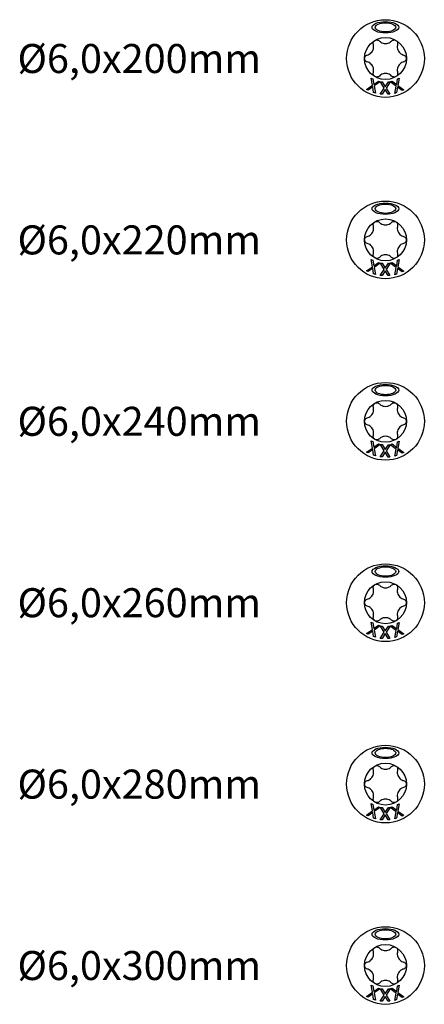
# Model space of a CAD drawing. Units: millimetres. Extents: x 180 to 552, y 1487 to 2658.
# Drawn here: x 181 to 237, y 1487 to 1623 of the extents above; entities that cross this region are included whole.
import ezdxf

# ---------------------------------------------------------------- set-up
doc = ezdxf.new("R2010")
doc.units = ezdxf.units.MM
doc.layers.add('SuP-Sichtbare-Kanten', color=7, linetype='Continuous', lineweight=25)
doc.styles.get("Standard").update_dxf_attribs({"font": 'isocpeur.ttf'})

msp = doc.modelspace()

# ---------------------------------------------------------------- linework, layer by layer
at = {"layer": 'SuP-Sichtbare-Kanten'}
for p, q in [((228.6, 1613.06), (229.41, 1613.63)), ((229.46, 1613.42), (228.82, 1612.97)), ((229.41, 1613.63), (229.26, 1614.63)), ((229.26, 1614.63), (229.49, 1614.53)), ((229.58, 1612.65), (229.46, 1613.42)), ((229.49, 1614.53), (229.61, 1613.75)), ((229.61, 1613.75), (230.27, 1614.21)), ((230.49, 1614.12), (229.66, 1613.54)), ((229.66, 1613.54), (229.82, 1612.55)), ((230.27, 1614.21), (230.49, 1614.12)), ((231.04, 1613.24), (230.51, 1614.11)), ((230.51, 1614.11), (230.77, 1614.11)), ((230.77, 1614.11), (231.18, 1613.43)), ((231.18, 1613.43), (231.61, 1614.1)), ((231.85, 1614.1), (231.3, 1613.25)), ((231.61, 1614.1), (231.85, 1614.1)), ((231.87, 1614.1), (232.11, 1614.2)), ((232.68, 1613.5), (231.87, 1614.1)), ((232.11, 1614.2), (232.75, 1613.73)), ((232.5, 1612.52), (232.68, 1613.5)), ((232.75, 1613.73), (232.88, 1614.51)), ((232.88, 1614.51), (233.11, 1614.6)), ((233.11, 1614.6), (232.93, 1613.61)), ((232.93, 1613.61), (233.73, 1613.02)), ((228.82, 1612.97), (228.6, 1613.06)), ((229.82, 1612.55), (229.58, 1612.65)), ((230.5, 1612.41), (231.04, 1613.24)), ((230.74, 1612.41), (230.5, 1612.41)), ((231.16, 1613.07), (230.74, 1612.41)), ((231.56, 1612.4), (231.16, 1613.07)), ((231.3, 1613.25), (231.82, 1612.4)), ((231.82, 1612.4), (231.56, 1612.4)), ((232.73, 1612.62), (232.5, 1612.52)), ((232.86, 1613.39), (232.73, 1612.62)), ((233.49, 1612.92), (232.86, 1613.39)), ((233.73, 1613.02), (233.49, 1612.92)), ((229.41, 1588.63), (229.26, 1589.63)), ((229.26, 1589.63), (229.49, 1589.53)), ((229.49, 1589.53), (229.61, 1588.75)), ((229.61, 1588.75), (230.27, 1589.21)), ((230.49, 1589.12), (229.66, 1588.54)), ((230.27, 1589.21), (230.49, 1589.12)), ((231.04, 1588.24), (230.51, 1589.11)), ((230.51, 1589.11), (230.77, 1589.11)), ((230.77, 1589.11), (231.18, 1588.43)), ((231.18, 1588.43), (231.61, 1589.1)), ((231.85, 1589.1), (231.3, 1588.25)), ((231.61, 1589.1), (231.85, 1589.1)), ((231.87, 1589.1), (232.11, 1589.2)), ((232.68, 1588.5), (231.87, 1589.1)), ((232.11, 1589.2), (232.75, 1588.73)), ((232.75, 1588.73), (232.88, 1589.51)), ((232.88, 1589.51), (233.11, 1589.6)), ((233.11, 1589.6), (232.93, 1588.61)), ((228.6, 1588.06), (229.41, 1588.63)), ((228.82, 1587.97), (228.6, 1588.06)), ((229.46, 1588.42), (228.82, 1587.97)), ((229.58, 1587.65), (229.46, 1588.42)), ((229.82, 1587.55), (229.58, 1587.65)), ((229.66, 1588.54), (229.82, 1587.55)), ((230.5, 1587.41), (231.04, 1588.24)), ((231.16, 1588.07), (230.74, 1587.41)), ((231.56, 1587.4), (231.16, 1588.07)), ((231.3, 1588.25), (231.82, 1587.4)), ((232.5, 1587.52), (232.68, 1588.5)), ((232.86, 1588.39), (232.73, 1587.62)), ((233.49, 1587.92), (232.86, 1588.39)), ((232.93, 1588.61), (233.73, 1588.02)), ((233.73, 1588.02), (233.49, 1587.92)), ((230.74, 1587.41), (230.5, 1587.41)), ((231.82, 1587.4), (231.56, 1587.4)), ((232.73, 1587.62), (232.5, 1587.52)), ((229.41, 1563.63), (229.26, 1564.63)), ((229.26, 1564.63), (229.49, 1564.53)), ((232.88, 1564.51), (233.11, 1564.6)), ((233.11, 1564.6), (232.93, 1563.61)), ((228.6, 1563.06), (229.41, 1563.63)), ((229.46, 1563.42), (228.82, 1562.97)), ((229.58, 1562.65), (229.46, 1563.42)), ((229.49, 1564.53), (229.61, 1563.75)), ((229.61, 1563.75), (230.27, 1564.21)), ((230.49, 1564.12), (229.66, 1563.54)), ((229.66, 1563.54), (229.82, 1562.55)), ((230.27, 1564.21), (230.49, 1564.12)), ((230.5, 1562.41), (231.04, 1563.24)), ((231.04, 1563.24), (230.51, 1564.11)), ((230.51, 1564.11), (230.77, 1564.11)), ((230.77, 1564.11), (231.18, 1563.43)), ((231.18, 1563.43), (231.61, 1564.1)), ((231.85, 1564.1), (231.3, 1563.25)), ((231.3, 1563.25), (231.82, 1562.4)), ((231.61, 1564.1), (231.85, 1564.1)), ((231.87, 1564.1), (232.11, 1564.2)), ((232.68, 1563.5), (231.87, 1564.1)), ((232.11, 1564.2), (232.75, 1563.73)), ((232.5, 1562.52), (232.68, 1563.5)), ((232.86, 1563.39), (232.73, 1562.62)), ((232.75, 1563.73), (232.88, 1564.51)), ((233.49, 1562.92), (232.86, 1563.39)), ((232.93, 1563.61), (233.73, 1563.02)), ((228.82, 1562.97), (228.6, 1563.06)), ((229.82, 1562.55), (229.58, 1562.65)), ((230.74, 1562.41), (230.5, 1562.41)), ((231.16, 1563.07), (230.74, 1562.41)), ((231.56, 1562.4), (231.16, 1563.07)), ((231.82, 1562.4), (231.56, 1562.4)), ((232.73, 1562.62), (232.5, 1562.52)), ((233.73, 1563.02), (233.49, 1562.92)), ((229.41, 1538.63), (229.26, 1539.63)), ((229.26, 1539.63), (229.49, 1539.53)), ((229.49, 1539.53), (229.61, 1538.75)), ((229.61, 1538.75), (230.27, 1539.21)), ((230.49, 1539.12), (229.66, 1538.54)), ((230.27, 1539.21), (230.49, 1539.12)), ((231.04, 1538.24), (230.51, 1539.11)), ((230.51, 1539.11), (230.77, 1539.11)), ((230.77, 1539.11), (231.18, 1538.43)), ((231.18, 1538.43), (231.61, 1539.1)), ((231.85, 1539.1), (231.3, 1538.25)), ((231.61, 1539.1), (231.85, 1539.1)), ((231.87, 1539.1), (232.11, 1539.2)), ((232.68, 1538.5), (231.87, 1539.1)), ((232.11, 1539.2), (232.75, 1538.73)), ((232.75, 1538.73), (232.88, 1539.51)), ((232.88, 1539.51), (233.11, 1539.6)), ((233.11, 1539.6), (232.93, 1538.61)), ((228.6, 1538.06), (229.41, 1538.63)), ((228.82, 1537.97), (228.6, 1538.06)), ((229.46, 1538.42), (228.82, 1537.97)), ((229.58, 1537.65), (229.46, 1538.42)), ((229.82, 1537.55), (229.58, 1537.65)), ((229.66, 1538.54), (229.82, 1537.55)), ((230.5, 1537.41), (231.04, 1538.24)), ((231.16, 1538.07), (230.74, 1537.41)), ((231.56, 1537.4), (231.16, 1538.07)), ((231.3, 1538.25), (231.82, 1537.4)), ((232.5, 1537.52), (232.68, 1538.5)), ((232.73, 1537.62), (232.5, 1537.52)), ((232.86, 1538.39), (232.73, 1537.62)), ((233.49, 1537.92), (232.86, 1538.39)), ((232.93, 1538.61), (233.73, 1538.02)), ((233.73, 1538.02), (233.49, 1537.92)), ((230.74, 1537.41), (230.5, 1537.41)), ((231.82, 1537.4), (231.56, 1537.4)), ((229.41, 1513.63), (229.26, 1514.63)), ((229.26, 1514.63), (229.49, 1514.53)), ((229.49, 1514.53), (229.61, 1513.75)), ((232.75, 1513.73), (232.88, 1514.51)), ((232.88, 1514.51), (233.11, 1514.6)), ((233.11, 1514.6), (232.93, 1513.61)), ((228.6, 1513.06), (229.41, 1513.63)), ((228.82, 1512.97), (228.6, 1513.06)), ((229.46, 1513.42), (228.82, 1512.97)), ((229.58, 1512.65), (229.46, 1513.42)), ((229.61, 1513.75), (230.27, 1514.21)), ((230.49, 1514.12), (229.66, 1513.54)), ((229.66, 1513.54), (229.82, 1512.55)), ((230.27, 1514.21), (230.49, 1514.12)), ((230.5, 1512.41), (231.04, 1513.24)), ((231.04, 1513.24), (230.51, 1514.11)), ((230.51, 1514.11), (230.77, 1514.11)), ((231.16, 1513.07), (230.74, 1512.41)), ((230.77, 1514.11), (231.18, 1513.43)), ((231.56, 1512.4), (231.16, 1513.07)), ((231.18, 1513.43), (231.61, 1514.1)), ((231.85, 1514.1), (231.3, 1513.25)), ((231.3, 1513.25), (231.82, 1512.4)), ((231.61, 1514.1), (231.85, 1514.1)), ((231.87, 1514.1), (232.11, 1514.2)), ((232.68, 1513.5), (231.87, 1514.1)), ((232.11, 1514.2), (232.75, 1513.73)), ((232.5, 1512.52), (232.68, 1513.5)), ((232.86, 1513.39), (232.73, 1512.62)), ((233.49, 1512.92), (232.86, 1513.39)), ((232.93, 1513.61), (233.73, 1513.02)), ((233.73, 1513.02), (233.49, 1512.92)), ((229.82, 1512.55), (229.58, 1512.65)), ((230.74, 1512.41), (230.5, 1512.41)), ((231.82, 1512.4), (231.56, 1512.4)), ((232.73, 1512.62), (232.5, 1512.52)), ((228.6, 1488.06), (229.41, 1488.63)), ((229.41, 1488.63), (229.26, 1489.63)), ((229.26, 1489.63), (229.49, 1489.53)), ((229.49, 1489.53), (229.61, 1488.75)), ((229.61, 1488.75), (230.27, 1489.21)), ((230.49, 1489.12), (229.66, 1488.54)), ((230.27, 1489.21), (230.49, 1489.12)), ((231.04, 1488.24), (230.51, 1489.11)), ((230.51, 1489.11), (230.77, 1489.11)), ((230.77, 1489.11), (231.18, 1488.43)), ((231.18, 1488.43), (231.61, 1489.1)), ((231.85, 1489.1), (231.3, 1488.25)), ((231.61, 1489.1), (231.85, 1489.1)), ((231.87, 1489.1), (232.11, 1489.2)), ((232.68, 1488.5), (231.87, 1489.1)), ((232.11, 1489.2), (232.75, 1488.73)), ((232.75, 1488.73), (232.88, 1489.51)), ((232.88, 1489.51), (233.11, 1489.6)), ((233.11, 1489.6), (232.93, 1488.61)), ((232.93, 1488.61), (233.73, 1488.02)), ((228.82, 1487.97), (228.6, 1488.06)), ((229.46, 1488.42), (228.82, 1487.97)), ((229.58, 1487.65), (229.46, 1488.42)), ((229.82, 1487.55), (229.58, 1487.65)), ((229.66, 1488.54), (229.82, 1487.55)), ((230.5, 1487.41), (231.04, 1488.24)), ((230.74, 1487.41), (230.5, 1487.41)), ((231.16, 1488.07), (230.74, 1487.41)), ((231.56, 1487.4), (231.16, 1488.07)), ((231.3, 1488.25), (231.82, 1487.4)), ((231.82, 1487.4), (231.56, 1487.4)), ((232.5, 1487.52), (232.68, 1488.5)), ((232.73, 1487.62), (232.5, 1487.52)), ((232.86, 1488.39), (232.73, 1487.62)), ((233.49, 1487.92), (232.86, 1488.39)), ((233.73, 1488.02), (233.49, 1487.92))]:
    msp.add_line(p, q, dxfattribs=at)
for centre, radius in [((231.21, 1617.32), 5.35), ((231.21, 1617.32), 2.89), ((231.21, 1592.32), 5.35), ((231.21, 1592.32), 2.89), ((231.21, 1567.32), 5.35), ((231.21, 1567.32), 2.89), ((231.21, 1542.32), 5.35), ((231.21, 1542.32), 2.89), ((231.21, 1517.32), 5.35), ((231.21, 1517.32), 2.89), ((231.21, 1492.32), 5.35), ((231.21, 1492.32), 2.89)]:
    msp.add_circle(centre, radius, dxfattribs=at)
for centre, major_axis, ratio in [((231.21, 1621.62), (-1.85, 0), 0.42227), ((231.21, 1621.62), (-1.41, 0), 0.451578), ((231.21, 1596.62), (-1.85, 0), 0.42227), ((231.21, 1596.62), (-1.41, 0), 0.451578), ((231.21, 1571.62), (-1.85, 0), 0.42227), ((231.21, 1571.62), (-1.41, 0), 0.451578), ((231.21, 1546.62), (-1.85, 0), 0.42227), ((231.21, 1546.62), (-1.41, 0), 0.451578), ((231.21, 1521.62), (-1.85, 0), 0.42227), ((231.21, 1521.62), (-1.41, 0), 0.451578), ((231.21, 1496.62), (-1.85, 0), 0.42227), ((231.21, 1496.62), (-1.41, 0), 0.451578)]:
    msp.add_ellipse(centre, major_axis=major_axis, ratio=ratio, dxfattribs=at)
for points, knots in [([(228.7, 1617.8), (228.79, 1617.82), (228.87, 1617.86), (229.03, 1617.94), (229.13, 1618.01), (229.29, 1618.16), (229.37, 1618.26), (229.48, 1618.45), (229.52, 1618.56), (229.58, 1618.78), (229.58, 1618.89), (229.58, 1619.08), (229.56, 1619.17), (229.54, 1619.25)], [0.0615827, 0.0615827, 0.0615827, 0.0615827, 0.0942652, 0.0942652, 0.1331507, 0.1331507, 0.1720363, 0.1720363, 0.2109219, 0.2109219, 0.2498074, 0.2498074, 0.2824899, 0.2824899, 0.2824899, 0.2824899]), ([(229.54, 1619.25), (229.52, 1619.32), (229.52, 1619.39), (229.54, 1619.53), (229.57, 1619.6), (229.65, 1619.72), (229.71, 1619.77), (229.83, 1619.85), (229.91, 1619.87), (230.06, 1619.88), (230.13, 1619.87), (230.26, 1619.82), (230.32, 1619.78), (230.37, 1619.73)], [0.0299089, 0.0299089, 0.0299089, 0.0299089, 0.0559006, 0.0559006, 0.0816372, 0.0816372, 0.1073738, 0.1073738, 0.1331104, 0.1331104, 0.1588471, 0.1588471, 0.1848387, 0.1848387, 0.1848387, 0.1848387]), ([(230.37, 1619.73), (230.43, 1619.67), (230.5, 1619.61), (230.66, 1619.51), (230.76, 1619.46), (230.98, 1619.4), (231.1, 1619.38), (231.32, 1619.38), (231.43, 1619.4), (231.65, 1619.46), (231.76, 1619.51), (231.91, 1619.61), (231.98, 1619.67), (232.05, 1619.73)], [0.0615827, 0.0615827, 0.0615827, 0.0615827, 0.0942652, 0.0942652, 0.1331507, 0.1331507, 0.1720363, 0.1720363, 0.2109219, 0.2109219, 0.2498074, 0.2498074, 0.2824899, 0.2824899, 0.2824899, 0.2824899]), ([(232.05, 1619.73), (232.09, 1619.78), (232.15, 1619.82), (232.28, 1619.87), (232.36, 1619.88), (232.51, 1619.87), (232.58, 1619.85), (232.71, 1619.77), (232.76, 1619.72), (232.85, 1619.6), (232.87, 1619.53), (232.89, 1619.39), (232.89, 1619.32), (232.87, 1619.25)], [0.0299089, 0.0299089, 0.0299089, 0.0299089, 0.0559006, 0.0559006, 0.0816372, 0.0816372, 0.1073738, 0.1073738, 0.1331104, 0.1331104, 0.1588471, 0.1588471, 0.1848387, 0.1848387, 0.1848387, 0.1848387]), ([(232.87, 1619.25), (232.85, 1619.17), (232.84, 1619.08), (232.83, 1618.89), (232.84, 1618.78), (232.89, 1618.56), (232.94, 1618.45), (233.05, 1618.26), (233.12, 1618.16), (233.29, 1618.01), (233.38, 1617.94), (233.54, 1617.86), (233.63, 1617.82), (233.71, 1617.8)], [0.0615827, 0.0615827, 0.0615827, 0.0615827, 0.0942652, 0.0942652, 0.1331507, 0.1331507, 0.1720363, 0.1720363, 0.2109219, 0.2109219, 0.2498074, 0.2498074, 0.2824899, 0.2824899, 0.2824899, 0.2824899]), ([(228.7, 1616.84), (228.63, 1616.86), (228.57, 1616.9), (228.46, 1616.98), (228.42, 1617.04), (228.35, 1617.17), (228.33, 1617.25), (228.33, 1617.4), (228.35, 1617.47), (228.42, 1617.61), (228.46, 1617.66), (228.57, 1617.75), (228.63, 1617.78), (228.7, 1617.8)], [0.0299089, 0.0299089, 0.0299089, 0.0299089, 0.0559006, 0.0559006, 0.0816372, 0.0816372, 0.1073738, 0.1073738, 0.1331104, 0.1331104, 0.1588471, 0.1588471, 0.1848387, 0.1848387, 0.1848387, 0.1848387]), ([(233.71, 1617.8), (233.78, 1617.78), (233.84, 1617.75), (233.95, 1617.66), (234, 1617.61), (234.06, 1617.47), (234.08, 1617.4), (234.08, 1617.25), (234.06, 1617.17), (234, 1617.04), (233.95, 1616.98), (233.84, 1616.9), (233.78, 1616.86), (233.71, 1616.84)], [0.0299089, 0.0299089, 0.0299089, 0.0299089, 0.0559006, 0.0559006, 0.0816372, 0.0816372, 0.1073738, 0.1073738, 0.1331104, 0.1331104, 0.1588471, 0.1588471, 0.1848387, 0.1848387, 0.1848387, 0.1848387]), ([(229.54, 1615.39), (229.56, 1615.48), (229.58, 1615.56), (229.58, 1615.75), (229.58, 1615.86), (229.52, 1616.09), (229.48, 1616.2), (229.37, 1616.39), (229.29, 1616.48), (229.13, 1616.64), (229.03, 1616.7), (228.87, 1616.79), (228.79, 1616.82), (228.7, 1616.84)], [0.0615827, 0.0615827, 0.0615827, 0.0615827, 0.0942652, 0.0942652, 0.1331507, 0.1331507, 0.1720363, 0.1720363, 0.2109219, 0.2109219, 0.2498074, 0.2498074, 0.2824899, 0.2824899, 0.2824899, 0.2824899]), ([(233.71, 1616.84), (233.63, 1616.82), (233.54, 1616.79), (233.38, 1616.7), (233.29, 1616.64), (233.12, 1616.48), (233.05, 1616.39), (232.94, 1616.2), (232.89, 1616.09), (232.84, 1615.86), (232.83, 1615.75), (232.84, 1615.56), (232.85, 1615.48), (232.87, 1615.39)], [0.0615827, 0.0615827, 0.0615827, 0.0615827, 0.0942652, 0.0942652, 0.1331507, 0.1331507, 0.1720363, 0.1720363, 0.2109219, 0.2109219, 0.2498074, 0.2498074, 0.2824899, 0.2824899, 0.2824899, 0.2824899]), ([(230.37, 1614.91), (230.32, 1614.86), (230.26, 1614.83), (230.13, 1614.78), (230.06, 1614.76), (229.91, 1614.77), (229.83, 1614.8), (229.71, 1614.87), (229.65, 1614.92), (229.57, 1615.05), (229.54, 1615.12), (229.52, 1615.25), (229.52, 1615.33), (229.54, 1615.39)], [0.0299089, 0.0299089, 0.0299089, 0.0299089, 0.0559006, 0.0559006, 0.0816372, 0.0816372, 0.1073738, 0.1073738, 0.1331104, 0.1331104, 0.1588471, 0.1588471, 0.1848387, 0.1848387, 0.1848387, 0.1848387]), ([(232.05, 1614.91), (231.98, 1614.98), (231.91, 1615.03), (231.76, 1615.13), (231.65, 1615.18), (231.43, 1615.25), (231.32, 1615.26), (231.1, 1615.26), (230.98, 1615.25), (230.76, 1615.18), (230.66, 1615.13), (230.5, 1615.03), (230.43, 1614.98), (230.37, 1614.91)], [0.0615827, 0.0615827, 0.0615827, 0.0615827, 0.0942652, 0.0942652, 0.1331507, 0.1331507, 0.1720363, 0.1720363, 0.2109219, 0.2109219, 0.2498074, 0.2498074, 0.2824899, 0.2824899, 0.2824899, 0.2824899]), ([(232.87, 1615.39), (232.89, 1615.33), (232.89, 1615.25), (232.87, 1615.12), (232.85, 1615.05), (232.76, 1614.92), (232.71, 1614.87), (232.58, 1614.8), (232.51, 1614.77), (232.36, 1614.76), (232.28, 1614.78), (232.15, 1614.83), (232.09, 1614.86), (232.05, 1614.91)], [0.0299089, 0.0299089, 0.0299089, 0.0299089, 0.0559006, 0.0559006, 0.0816372, 0.0816372, 0.1073738, 0.1073738, 0.1331104, 0.1331104, 0.1588471, 0.1588471, 0.1848387, 0.1848387, 0.1848387, 0.1848387]), ([(229.54, 1594.25), (229.52, 1594.32), (229.52, 1594.39), (229.54, 1594.53), (229.57, 1594.6), (229.65, 1594.72), (229.71, 1594.77), (229.83, 1594.85), (229.91, 1594.87), (230.06, 1594.88), (230.13, 1594.87), (230.26, 1594.82), (230.32, 1594.78), (230.37, 1594.73)], [0.0299089, 0.0299089, 0.0299089, 0.0299089, 0.0559006, 0.0559006, 0.0816372, 0.0816372, 0.1073738, 0.1073738, 0.1331104, 0.1331104, 0.1588471, 0.1588471, 0.1848387, 0.1848387, 0.1848387, 0.1848387]), ([(230.37, 1594.73), (230.43, 1594.67), (230.5, 1594.61), (230.66, 1594.51), (230.76, 1594.46), (230.98, 1594.4), (231.1, 1594.38), (231.32, 1594.38), (231.43, 1594.4), (231.65, 1594.46), (231.76, 1594.51), (231.91, 1594.61), (231.98, 1594.67), (232.05, 1594.73)], [0.0615827, 0.0615827, 0.0615827, 0.0615827, 0.0942652, 0.0942652, 0.1331507, 0.1331507, 0.1720363, 0.1720363, 0.2109219, 0.2109219, 0.2498074, 0.2498074, 0.2824899, 0.2824899, 0.2824899, 0.2824899]), ([(232.05, 1594.73), (232.09, 1594.78), (232.15, 1594.82), (232.28, 1594.87), (232.36, 1594.88), (232.51, 1594.87), (232.58, 1594.85), (232.71, 1594.77), (232.76, 1594.72), (232.85, 1594.6), (232.87, 1594.53), (232.89, 1594.39), (232.89, 1594.32), (232.87, 1594.25)], [0.0299089, 0.0299089, 0.0299089, 0.0299089, 0.0559006, 0.0559006, 0.0816372, 0.0816372, 0.1073738, 0.1073738, 0.1331104, 0.1331104, 0.1588471, 0.1588471, 0.1848387, 0.1848387, 0.1848387, 0.1848387]), ([(228.7, 1592.8), (228.79, 1592.82), (228.87, 1592.86), (229.03, 1592.94), (229.13, 1593.01), (229.29, 1593.16), (229.37, 1593.26), (229.48, 1593.45), (229.52, 1593.56), (229.58, 1593.78), (229.58, 1593.89), (229.58, 1594.08), (229.56, 1594.17), (229.54, 1594.25)], [0.0615827, 0.0615827, 0.0615827, 0.0615827, 0.0942652, 0.0942652, 0.1331507, 0.1331507, 0.1720363, 0.1720363, 0.2109219, 0.2109219, 0.2498074, 0.2498074, 0.2824899, 0.2824899, 0.2824899, 0.2824899]), ([(232.87, 1594.25), (232.85, 1594.17), (232.84, 1594.08), (232.83, 1593.89), (232.84, 1593.78), (232.89, 1593.56), (232.94, 1593.45), (233.05, 1593.26), (233.12, 1593.16), (233.29, 1593.01), (233.38, 1592.94), (233.54, 1592.86), (233.63, 1592.82), (233.71, 1592.8)], [0.0615827, 0.0615827, 0.0615827, 0.0615827, 0.0942652, 0.0942652, 0.1331507, 0.1331507, 0.1720363, 0.1720363, 0.2109219, 0.2109219, 0.2498074, 0.2498074, 0.2824899, 0.2824899, 0.2824899, 0.2824899]), ([(228.7, 1591.84), (228.63, 1591.86), (228.57, 1591.9), (228.46, 1591.98), (228.42, 1592.04), (228.35, 1592.17), (228.33, 1592.25), (228.33, 1592.4), (228.35, 1592.47), (228.42, 1592.61), (228.46, 1592.66), (228.57, 1592.75), (228.63, 1592.78), (228.7, 1592.8)], [0.0299089, 0.0299089, 0.0299089, 0.0299089, 0.0559006, 0.0559006, 0.0816372, 0.0816372, 0.1073738, 0.1073738, 0.1331104, 0.1331104, 0.1588471, 0.1588471, 0.1848387, 0.1848387, 0.1848387, 0.1848387]), ([(229.54, 1590.39), (229.56, 1590.48), (229.58, 1590.56), (229.58, 1590.75), (229.58, 1590.86), (229.52, 1591.09), (229.48, 1591.2), (229.37, 1591.39), (229.29, 1591.48), (229.13, 1591.64), (229.03, 1591.7), (228.87, 1591.79), (228.79, 1591.82), (228.7, 1591.84)], [0.0615827, 0.0615827, 0.0615827, 0.0615827, 0.0942652, 0.0942652, 0.1331507, 0.1331507, 0.1720363, 0.1720363, 0.2109219, 0.2109219, 0.2498074, 0.2498074, 0.2824899, 0.2824899, 0.2824899, 0.2824899]), ([(233.71, 1591.84), (233.63, 1591.82), (233.54, 1591.79), (233.38, 1591.7), (233.29, 1591.64), (233.12, 1591.48), (233.05, 1591.39), (232.94, 1591.2), (232.89, 1591.09), (232.84, 1590.86), (232.83, 1590.75), (232.84, 1590.56), (232.85, 1590.48), (232.87, 1590.39)], [0.0615827, 0.0615827, 0.0615827, 0.0615827, 0.0942652, 0.0942652, 0.1331507, 0.1331507, 0.1720363, 0.1720363, 0.2109219, 0.2109219, 0.2498074, 0.2498074, 0.2824899, 0.2824899, 0.2824899, 0.2824899]), ([(233.71, 1592.8), (233.78, 1592.78), (233.84, 1592.75), (233.95, 1592.66), (234, 1592.61), (234.06, 1592.47), (234.08, 1592.4), (234.08, 1592.25), (234.06, 1592.17), (234, 1592.04), (233.95, 1591.98), (233.84, 1591.9), (233.78, 1591.86), (233.71, 1591.84)], [0.0299089, 0.0299089, 0.0299089, 0.0299089, 0.0559006, 0.0559006, 0.0816372, 0.0816372, 0.1073738, 0.1073738, 0.1331104, 0.1331104, 0.1588471, 0.1588471, 0.1848387, 0.1848387, 0.1848387, 0.1848387]), ([(230.37, 1589.91), (230.32, 1589.86), (230.26, 1589.83), (230.13, 1589.78), (230.06, 1589.76), (229.91, 1589.77), (229.83, 1589.8), (229.71, 1589.87), (229.65, 1589.92), (229.57, 1590.05), (229.54, 1590.12), (229.52, 1590.25), (229.52, 1590.33), (229.54, 1590.39)], [0.0299089, 0.0299089, 0.0299089, 0.0299089, 0.0559006, 0.0559006, 0.0816372, 0.0816372, 0.1073738, 0.1073738, 0.1331104, 0.1331104, 0.1588471, 0.1588471, 0.1848387, 0.1848387, 0.1848387, 0.1848387]), ([(232.87, 1590.39), (232.89, 1590.33), (232.89, 1590.25), (232.87, 1590.12), (232.85, 1590.05), (232.76, 1589.92), (232.71, 1589.87), (232.58, 1589.8), (232.51, 1589.77), (232.36, 1589.76), (232.28, 1589.78), (232.15, 1589.83), (232.09, 1589.86), (232.05, 1589.91)], [0.0299089, 0.0299089, 0.0299089, 0.0299089, 0.0559006, 0.0559006, 0.0816372, 0.0816372, 0.1073738, 0.1073738, 0.1331104, 0.1331104, 0.1588471, 0.1588471, 0.1848387, 0.1848387, 0.1848387, 0.1848387]), ([(232.05, 1589.91), (231.98, 1589.98), (231.91, 1590.03), (231.76, 1590.13), (231.65, 1590.18), (231.43, 1590.25), (231.32, 1590.26), (231.1, 1590.26), (230.98, 1590.25), (230.76, 1590.18), (230.66, 1590.13), (230.5, 1590.03), (230.43, 1589.98), (230.37, 1589.91)], [0.0615827, 0.0615827, 0.0615827, 0.0615827, 0.0942652, 0.0942652, 0.1331507, 0.1331507, 0.1720363, 0.1720363, 0.2109219, 0.2109219, 0.2498074, 0.2498074, 0.2824899, 0.2824899, 0.2824899, 0.2824899]), ([(228.7, 1567.8), (228.79, 1567.82), (228.87, 1567.86), (229.03, 1567.94), (229.13, 1568.01), (229.29, 1568.16), (229.37, 1568.26), (229.48, 1568.45), (229.52, 1568.56), (229.58, 1568.78), (229.58, 1568.89), (229.58, 1569.08), (229.56, 1569.17), (229.54, 1569.25)], [0.0615827, 0.0615827, 0.0615827, 0.0615827, 0.0942652, 0.0942652, 0.1331507, 0.1331507, 0.1720363, 0.1720363, 0.2109219, 0.2109219, 0.2498074, 0.2498074, 0.2824899, 0.2824899, 0.2824899, 0.2824899]), ([(229.54, 1569.25), (229.52, 1569.32), (229.52, 1569.39), (229.54, 1569.53), (229.57, 1569.6), (229.65, 1569.72), (229.71, 1569.77), (229.83, 1569.85), (229.91, 1569.87), (230.06, 1569.88), (230.13, 1569.87), (230.26, 1569.82), (230.32, 1569.78), (230.37, 1569.73)], [0.0299089, 0.0299089, 0.0299089, 0.0299089, 0.0559006, 0.0559006, 0.0816372, 0.0816372, 0.1073738, 0.1073738, 0.1331104, 0.1331104, 0.1588471, 0.1588471, 0.1848387, 0.1848387, 0.1848387, 0.1848387]), ([(230.37, 1569.73), (230.43, 1569.67), (230.5, 1569.61), (230.66, 1569.51), (230.76, 1569.46), (230.98, 1569.4), (231.1, 1569.38), (231.32, 1569.38), (231.43, 1569.4), (231.65, 1569.46), (231.76, 1569.51), (231.91, 1569.61), (231.98, 1569.67), (232.05, 1569.73)], [0.0615827, 0.0615827, 0.0615827, 0.0615827, 0.0942652, 0.0942652, 0.1331507, 0.1331507, 0.1720363, 0.1720363, 0.2109219, 0.2109219, 0.2498074, 0.2498074, 0.2824899, 0.2824899, 0.2824899, 0.2824899]), ([(232.05, 1569.73), (232.09, 1569.78), (232.15, 1569.82), (232.28, 1569.87), (232.36, 1569.88), (232.51, 1569.87), (232.58, 1569.85), (232.71, 1569.77), (232.76, 1569.72), (232.85, 1569.6), (232.87, 1569.53), (232.89, 1569.39), (232.89, 1569.32), (232.87, 1569.25)], [0.0299089, 0.0299089, 0.0299089, 0.0299089, 0.0559006, 0.0559006, 0.0816372, 0.0816372, 0.1073738, 0.1073738, 0.1331104, 0.1331104, 0.1588471, 0.1588471, 0.1848387, 0.1848387, 0.1848387, 0.1848387]), ([(232.87, 1569.25), (232.85, 1569.17), (232.84, 1569.08), (232.83, 1568.89), (232.84, 1568.78), (232.89, 1568.56), (232.94, 1568.45), (233.05, 1568.26), (233.12, 1568.16), (233.29, 1568.01), (233.38, 1567.94), (233.54, 1567.86), (233.63, 1567.82), (233.71, 1567.8)], [0.0615827, 0.0615827, 0.0615827, 0.0615827, 0.0942652, 0.0942652, 0.1331507, 0.1331507, 0.1720363, 0.1720363, 0.2109219, 0.2109219, 0.2498074, 0.2498074, 0.2824899, 0.2824899, 0.2824899, 0.2824899]), ([(228.7, 1566.84), (228.63, 1566.86), (228.57, 1566.9), (228.46, 1566.98), (228.42, 1567.04), (228.35, 1567.17), (228.33, 1567.25), (228.33, 1567.4), (228.35, 1567.47), (228.42, 1567.61), (228.46, 1567.66), (228.57, 1567.75), (228.63, 1567.78), (228.7, 1567.8)], [0.0299089, 0.0299089, 0.0299089, 0.0299089, 0.0559006, 0.0559006, 0.0816372, 0.0816372, 0.1073738, 0.1073738, 0.1331104, 0.1331104, 0.1588471, 0.1588471, 0.1848387, 0.1848387, 0.1848387, 0.1848387]), ([(233.71, 1567.8), (233.78, 1567.78), (233.84, 1567.75), (233.95, 1567.66), (234, 1567.61), (234.06, 1567.47), (234.08, 1567.4), (234.08, 1567.25), (234.06, 1567.17), (234, 1567.04), (233.95, 1566.98), (233.84, 1566.9), (233.78, 1566.86), (233.71, 1566.84)], [0.0299089, 0.0299089, 0.0299089, 0.0299089, 0.0559006, 0.0559006, 0.0816372, 0.0816372, 0.1073738, 0.1073738, 0.1331104, 0.1331104, 0.1588471, 0.1588471, 0.1848387, 0.1848387, 0.1848387, 0.1848387]), ([(229.54, 1565.39), (229.56, 1565.48), (229.58, 1565.56), (229.58, 1565.75), (229.58, 1565.86), (229.52, 1566.09), (229.48, 1566.2), (229.37, 1566.39), (229.29, 1566.48), (229.13, 1566.64), (229.03, 1566.7), (228.87, 1566.79), (228.79, 1566.82), (228.7, 1566.84)], [0.0615827, 0.0615827, 0.0615827, 0.0615827, 0.0942652, 0.0942652, 0.1331507, 0.1331507, 0.1720363, 0.1720363, 0.2109219, 0.2109219, 0.2498074, 0.2498074, 0.2824899, 0.2824899, 0.2824899, 0.2824899]), ([(233.71, 1566.84), (233.63, 1566.82), (233.54, 1566.79), (233.38, 1566.7), (233.29, 1566.64), (233.12, 1566.48), (233.05, 1566.39), (232.94, 1566.2), (232.89, 1566.09), (232.84, 1565.86), (232.83, 1565.75), (232.84, 1565.56), (232.85, 1565.48), (232.87, 1565.39)], [0.0615827, 0.0615827, 0.0615827, 0.0615827, 0.0942652, 0.0942652, 0.1331507, 0.1331507, 0.1720363, 0.1720363, 0.2109219, 0.2109219, 0.2498074, 0.2498074, 0.2824899, 0.2824899, 0.2824899, 0.2824899]), ([(230.37, 1564.91), (230.32, 1564.86), (230.26, 1564.83), (230.13, 1564.78), (230.06, 1564.76), (229.91, 1564.77), (229.83, 1564.8), (229.71, 1564.87), (229.65, 1564.92), (229.57, 1565.05), (229.54, 1565.12), (229.52, 1565.25), (229.52, 1565.33), (229.54, 1565.39)], [0.0299089, 0.0299089, 0.0299089, 0.0299089, 0.0559006, 0.0559006, 0.0816372, 0.0816372, 0.1073738, 0.1073738, 0.1331104, 0.1331104, 0.1588471, 0.1588471, 0.1848387, 0.1848387, 0.1848387, 0.1848387]), ([(232.05, 1564.91), (231.98, 1564.98), (231.91, 1565.03), (231.76, 1565.13), (231.65, 1565.18), (231.43, 1565.25), (231.32, 1565.26), (231.1, 1565.26), (230.98, 1565.25), (230.76, 1565.18), (230.66, 1565.13), (230.5, 1565.03), (230.43, 1564.98), (230.37, 1564.91)], [0.0615827, 0.0615827, 0.0615827, 0.0615827, 0.0942652, 0.0942652, 0.1331507, 0.1331507, 0.1720363, 0.1720363, 0.2109219, 0.2109219, 0.2498074, 0.2498074, 0.2824899, 0.2824899, 0.2824899, 0.2824899]), ([(232.87, 1565.39), (232.89, 1565.33), (232.89, 1565.25), (232.87, 1565.12), (232.85, 1565.05), (232.76, 1564.92), (232.71, 1564.87), (232.58, 1564.8), (232.51, 1564.77), (232.36, 1564.76), (232.28, 1564.78), (232.15, 1564.83), (232.09, 1564.86), (232.05, 1564.91)], [0.0299089, 0.0299089, 0.0299089, 0.0299089, 0.0559006, 0.0559006, 0.0816372, 0.0816372, 0.1073738, 0.1073738, 0.1331104, 0.1331104, 0.1588471, 0.1588471, 0.1848387, 0.1848387, 0.1848387, 0.1848387]), ([(228.7, 1542.8), (228.79, 1542.82), (228.87, 1542.86), (229.03, 1542.94), (229.13, 1543.01), (229.29, 1543.16), (229.37, 1543.26), (229.48, 1543.45), (229.52, 1543.56), (229.58, 1543.78), (229.58, 1543.89), (229.58, 1544.08), (229.56, 1544.17), (229.54, 1544.25)], [0.0615827, 0.0615827, 0.0615827, 0.0615827, 0.0942652, 0.0942652, 0.1331507, 0.1331507, 0.1720363, 0.1720363, 0.2109219, 0.2109219, 0.2498074, 0.2498074, 0.2824899, 0.2824899, 0.2824899, 0.2824899]), ([(229.54, 1544.25), (229.52, 1544.32), (229.52, 1544.39), (229.54, 1544.53), (229.57, 1544.6), (229.65, 1544.72), (229.71, 1544.77), (229.83, 1544.85), (229.91, 1544.87), (230.06, 1544.88), (230.13, 1544.87), (230.26, 1544.82), (230.32, 1544.78), (230.37, 1544.73)], [0.0299089, 0.0299089, 0.0299089, 0.0299089, 0.0559006, 0.0559006, 0.0816372, 0.0816372, 0.1073738, 0.1073738, 0.1331104, 0.1331104, 0.1588471, 0.1588471, 0.1848387, 0.1848387, 0.1848387, 0.1848387]), ([(230.37, 1544.73), (230.43, 1544.67), (230.5, 1544.61), (230.66, 1544.51), (230.76, 1544.46), (230.98, 1544.4), (231.1, 1544.38), (231.32, 1544.38), (231.43, 1544.4), (231.65, 1544.46), (231.76, 1544.51), (231.91, 1544.61), (231.98, 1544.67), (232.05, 1544.73)], [0.0615827, 0.0615827, 0.0615827, 0.0615827, 0.0942652, 0.0942652, 0.1331507, 0.1331507, 0.1720363, 0.1720363, 0.2109219, 0.2109219, 0.2498074, 0.2498074, 0.2824899, 0.2824899, 0.2824899, 0.2824899]), ([(232.05, 1544.73), (232.09, 1544.78), (232.15, 1544.82), (232.28, 1544.87), (232.36, 1544.88), (232.51, 1544.87), (232.58, 1544.85), (232.71, 1544.77), (232.76, 1544.72), (232.85, 1544.6), (232.87, 1544.53), (232.89, 1544.39), (232.89, 1544.32), (232.87, 1544.25)], [0.0299089, 0.0299089, 0.0299089, 0.0299089, 0.0559006, 0.0559006, 0.0816372, 0.0816372, 0.1073738, 0.1073738, 0.1331104, 0.1331104, 0.1588471, 0.1588471, 0.1848387, 0.1848387, 0.1848387, 0.1848387]), ([(232.87, 1544.25), (232.85, 1544.17), (232.84, 1544.08), (232.83, 1543.89), (232.84, 1543.78), (232.89, 1543.56), (232.94, 1543.45), (233.05, 1543.26), (233.12, 1543.16), (233.29, 1543.01), (233.38, 1542.94), (233.54, 1542.86), (233.63, 1542.82), (233.71, 1542.8)], [0.0615827, 0.0615827, 0.0615827, 0.0615827, 0.0942652, 0.0942652, 0.1331507, 0.1331507, 0.1720363, 0.1720363, 0.2109219, 0.2109219, 0.2498074, 0.2498074, 0.2824899, 0.2824899, 0.2824899, 0.2824899]), ([(228.7, 1541.84), (228.63, 1541.86), (228.57, 1541.9), (228.46, 1541.98), (228.42, 1542.04), (228.35, 1542.17), (228.33, 1542.25), (228.33, 1542.4), (228.35, 1542.47), (228.42, 1542.61), (228.46, 1542.66), (228.57, 1542.75), (228.63, 1542.78), (228.7, 1542.8)], [0.0299089, 0.0299089, 0.0299089, 0.0299089, 0.0559006, 0.0559006, 0.0816372, 0.0816372, 0.1073738, 0.1073738, 0.1331104, 0.1331104, 0.1588471, 0.1588471, 0.1848387, 0.1848387, 0.1848387, 0.1848387]), ([(229.54, 1540.39), (229.56, 1540.48), (229.58, 1540.56), (229.58, 1540.75), (229.58, 1540.86), (229.52, 1541.09), (229.48, 1541.2), (229.37, 1541.39), (229.29, 1541.48), (229.13, 1541.64), (229.03, 1541.7), (228.87, 1541.79), (228.79, 1541.82), (228.7, 1541.84)], [0.0615827, 0.0615827, 0.0615827, 0.0615827, 0.0942652, 0.0942652, 0.1331507, 0.1331507, 0.1720363, 0.1720363, 0.2109219, 0.2109219, 0.2498074, 0.2498074, 0.2824899, 0.2824899, 0.2824899, 0.2824899]), ([(233.71, 1541.84), (233.63, 1541.82), (233.54, 1541.79), (233.38, 1541.7), (233.29, 1541.64), (233.12, 1541.48), (233.05, 1541.39), (232.94, 1541.2), (232.89, 1541.09), (232.84, 1540.86), (232.83, 1540.75), (232.84, 1540.56), (232.85, 1540.48), (232.87, 1540.39)], [0.0615827, 0.0615827, 0.0615827, 0.0615827, 0.0942652, 0.0942652, 0.1331507, 0.1331507, 0.1720363, 0.1720363, 0.2109219, 0.2109219, 0.2498074, 0.2498074, 0.2824899, 0.2824899, 0.2824899, 0.2824899]), ([(233.71, 1542.8), (233.78, 1542.78), (233.84, 1542.75), (233.95, 1542.66), (234, 1542.61), (234.06, 1542.47), (234.08, 1542.4), (234.08, 1542.25), (234.06, 1542.17), (234, 1542.04), (233.95, 1541.98), (233.84, 1541.9), (233.78, 1541.86), (233.71, 1541.84)], [0.0299089, 0.0299089, 0.0299089, 0.0299089, 0.0559006, 0.0559006, 0.0816372, 0.0816372, 0.1073738, 0.1073738, 0.1331104, 0.1331104, 0.1588471, 0.1588471, 0.1848387, 0.1848387, 0.1848387, 0.1848387]), ([(230.37, 1539.91), (230.32, 1539.86), (230.26, 1539.83), (230.13, 1539.78), (230.06, 1539.76), (229.91, 1539.77), (229.83, 1539.8), (229.71, 1539.87), (229.65, 1539.92), (229.57, 1540.05), (229.54, 1540.12), (229.52, 1540.25), (229.52, 1540.33), (229.54, 1540.39)], [0.0299089, 0.0299089, 0.0299089, 0.0299089, 0.0559006, 0.0559006, 0.0816372, 0.0816372, 0.1073738, 0.1073738, 0.1331104, 0.1331104, 0.1588471, 0.1588471, 0.1848387, 0.1848387, 0.1848387, 0.1848387]), ([(232.05, 1539.91), (231.98, 1539.98), (231.91, 1540.03), (231.76, 1540.13), (231.65, 1540.18), (231.43, 1540.25), (231.32, 1540.26), (231.1, 1540.26), (230.98, 1540.25), (230.76, 1540.18), (230.66, 1540.13), (230.5, 1540.03), (230.43, 1539.98), (230.37, 1539.91)], [0.0615827, 0.0615827, 0.0615827, 0.0615827, 0.0942652, 0.0942652, 0.1331507, 0.1331507, 0.1720363, 0.1720363, 0.2109219, 0.2109219, 0.2498074, 0.2498074, 0.2824899, 0.2824899, 0.2824899, 0.2824899]), ([(232.87, 1540.39), (232.89, 1540.33), (232.89, 1540.25), (232.87, 1540.12), (232.85, 1540.05), (232.76, 1539.92), (232.71, 1539.87), (232.58, 1539.8), (232.51, 1539.77), (232.36, 1539.76), (232.28, 1539.78), (232.15, 1539.83), (232.09, 1539.86), (232.05, 1539.91)], [0.0299089, 0.0299089, 0.0299089, 0.0299089, 0.0559006, 0.0559006, 0.0816372, 0.0816372, 0.1073738, 0.1073738, 0.1331104, 0.1331104, 0.1588471, 0.1588471, 0.1848387, 0.1848387, 0.1848387, 0.1848387]), ([(229.54, 1519.25), (229.52, 1519.32), (229.52, 1519.39), (229.54, 1519.53), (229.57, 1519.6), (229.65, 1519.72), (229.71, 1519.77), (229.83, 1519.85), (229.91, 1519.87), (230.06, 1519.88), (230.13, 1519.87), (230.26, 1519.82), (230.32, 1519.78), (230.37, 1519.73)], [0.0299089, 0.0299089, 0.0299089, 0.0299089, 0.0559006, 0.0559006, 0.0816372, 0.0816372, 0.1073738, 0.1073738, 0.1331104, 0.1331104, 0.1588471, 0.1588471, 0.1848387, 0.1848387, 0.1848387, 0.1848387]), ([(232.05, 1519.73), (232.09, 1519.78), (232.15, 1519.82), (232.28, 1519.87), (232.36, 1519.88), (232.51, 1519.87), (232.58, 1519.85), (232.71, 1519.77), (232.76, 1519.72), (232.85, 1519.6), (232.87, 1519.53), (232.89, 1519.39), (232.89, 1519.32), (232.87, 1519.25)], [0.0299089, 0.0299089, 0.0299089, 0.0299089, 0.0559006, 0.0559006, 0.0816372, 0.0816372, 0.1073738, 0.1073738, 0.1331104, 0.1331104, 0.1588471, 0.1588471, 0.1848387, 0.1848387, 0.1848387, 0.1848387]), ([(228.7, 1517.8), (228.79, 1517.82), (228.87, 1517.86), (229.03, 1517.94), (229.13, 1518.01), (229.29, 1518.16), (229.37, 1518.26), (229.48, 1518.45), (229.52, 1518.56), (229.58, 1518.78), (229.58, 1518.89), (229.58, 1519.08), (229.56, 1519.17), (229.54, 1519.25)], [0.0615827, 0.0615827, 0.0615827, 0.0615827, 0.0942652, 0.0942652, 0.1331507, 0.1331507, 0.1720363, 0.1720363, 0.2109219, 0.2109219, 0.2498074, 0.2498074, 0.2824899, 0.2824899, 0.2824899, 0.2824899]), ([(230.37, 1519.73), (230.43, 1519.67), (230.5, 1519.61), (230.66, 1519.51), (230.76, 1519.46), (230.98, 1519.4), (231.1, 1519.38), (231.32, 1519.38), (231.43, 1519.4), (231.65, 1519.46), (231.76, 1519.51), (231.91, 1519.61), (231.98, 1519.67), (232.05, 1519.73)], [0.0615827, 0.0615827, 0.0615827, 0.0615827, 0.0942652, 0.0942652, 0.1331507, 0.1331507, 0.1720363, 0.1720363, 0.2109219, 0.2109219, 0.2498074, 0.2498074, 0.2824899, 0.2824899, 0.2824899, 0.2824899]), ([(232.87, 1519.25), (232.85, 1519.17), (232.84, 1519.08), (232.83, 1518.89), (232.84, 1518.78), (232.89, 1518.56), (232.94, 1518.45), (233.05, 1518.26), (233.12, 1518.16), (233.29, 1518.01), (233.38, 1517.94), (233.54, 1517.86), (233.63, 1517.82), (233.71, 1517.8)], [0.0615827, 0.0615827, 0.0615827, 0.0615827, 0.0942652, 0.0942652, 0.1331507, 0.1331507, 0.1720363, 0.1720363, 0.2109219, 0.2109219, 0.2498074, 0.2498074, 0.2824899, 0.2824899, 0.2824899, 0.2824899]), ([(228.7, 1516.84), (228.63, 1516.86), (228.57, 1516.9), (228.46, 1516.98), (228.42, 1517.04), (228.35, 1517.17), (228.33, 1517.25), (228.33, 1517.4), (228.35, 1517.47), (228.42, 1517.61), (228.46, 1517.66), (228.57, 1517.75), (228.63, 1517.78), (228.7, 1517.8)], [0.0299089, 0.0299089, 0.0299089, 0.0299089, 0.0559006, 0.0559006, 0.0816372, 0.0816372, 0.1073738, 0.1073738, 0.1331104, 0.1331104, 0.1588471, 0.1588471, 0.1848387, 0.1848387, 0.1848387, 0.1848387]), ([(233.71, 1517.8), (233.78, 1517.78), (233.84, 1517.75), (233.95, 1517.66), (234, 1517.61), (234.06, 1517.47), (234.08, 1517.4), (234.08, 1517.25), (234.06, 1517.17), (234, 1517.04), (233.95, 1516.98), (233.84, 1516.9), (233.78, 1516.86), (233.71, 1516.84)], [0.0299089, 0.0299089, 0.0299089, 0.0299089, 0.0559006, 0.0559006, 0.0816372, 0.0816372, 0.1073738, 0.1073738, 0.1331104, 0.1331104, 0.1588471, 0.1588471, 0.1848387, 0.1848387, 0.1848387, 0.1848387]), ([(229.54, 1515.39), (229.56, 1515.48), (229.58, 1515.56), (229.58, 1515.75), (229.58, 1515.86), (229.52, 1516.09), (229.48, 1516.2), (229.37, 1516.39), (229.29, 1516.48), (229.13, 1516.64), (229.03, 1516.7), (228.87, 1516.79), (228.79, 1516.82), (228.7, 1516.84)], [0.0615827, 0.0615827, 0.0615827, 0.0615827, 0.0942652, 0.0942652, 0.1331507, 0.1331507, 0.1720363, 0.1720363, 0.2109219, 0.2109219, 0.2498074, 0.2498074, 0.2824899, 0.2824899, 0.2824899, 0.2824899]), ([(233.71, 1516.84), (233.63, 1516.82), (233.54, 1516.79), (233.38, 1516.7), (233.29, 1516.64), (233.12, 1516.48), (233.05, 1516.39), (232.94, 1516.2), (232.89, 1516.09), (232.84, 1515.86), (232.83, 1515.75), (232.84, 1515.56), (232.85, 1515.48), (232.87, 1515.39)], [0.0615827, 0.0615827, 0.0615827, 0.0615827, 0.0942652, 0.0942652, 0.1331507, 0.1331507, 0.1720363, 0.1720363, 0.2109219, 0.2109219, 0.2498074, 0.2498074, 0.2824899, 0.2824899, 0.2824899, 0.2824899]), ([(230.37, 1514.91), (230.32, 1514.86), (230.26, 1514.83), (230.13, 1514.78), (230.06, 1514.76), (229.91, 1514.77), (229.83, 1514.8), (229.71, 1514.87), (229.65, 1514.92), (229.57, 1515.05), (229.54, 1515.12), (229.52, 1515.25), (229.52, 1515.33), (229.54, 1515.39)], [0.0299089, 0.0299089, 0.0299089, 0.0299089, 0.0559006, 0.0559006, 0.0816372, 0.0816372, 0.1073738, 0.1073738, 0.1331104, 0.1331104, 0.1588471, 0.1588471, 0.1848387, 0.1848387, 0.1848387, 0.1848387]), ([(232.05, 1514.91), (231.98, 1514.98), (231.91, 1515.03), (231.76, 1515.13), (231.65, 1515.18), (231.43, 1515.25), (231.32, 1515.26), (231.1, 1515.26), (230.98, 1515.25), (230.76, 1515.18), (230.66, 1515.13), (230.5, 1515.03), (230.43, 1514.98), (230.37, 1514.91)], [0.0615827, 0.0615827, 0.0615827, 0.0615827, 0.0942652, 0.0942652, 0.1331507, 0.1331507, 0.1720363, 0.1720363, 0.2109219, 0.2109219, 0.2498074, 0.2498074, 0.2824899, 0.2824899, 0.2824899, 0.2824899]), ([(232.87, 1515.39), (232.89, 1515.33), (232.89, 1515.25), (232.87, 1515.12), (232.85, 1515.05), (232.76, 1514.92), (232.71, 1514.87), (232.58, 1514.8), (232.51, 1514.77), (232.36, 1514.76), (232.28, 1514.78), (232.15, 1514.83), (232.09, 1514.86), (232.05, 1514.91)], [0.0299089, 0.0299089, 0.0299089, 0.0299089, 0.0559006, 0.0559006, 0.0816372, 0.0816372, 0.1073738, 0.1073738, 0.1331104, 0.1331104, 0.1588471, 0.1588471, 0.1848387, 0.1848387, 0.1848387, 0.1848387]), ([(228.7, 1492.8), (228.79, 1492.82), (228.87, 1492.86), (229.03, 1492.94), (229.13, 1493.01), (229.29, 1493.16), (229.37, 1493.26), (229.48, 1493.45), (229.52, 1493.56), (229.58, 1493.78), (229.58, 1493.89), (229.58, 1494.08), (229.56, 1494.17), (229.54, 1494.25)], [0.0615827, 0.0615827, 0.0615827, 0.0615827, 0.0942652, 0.0942652, 0.1331507, 0.1331507, 0.1720363, 0.1720363, 0.2109219, 0.2109219, 0.2498074, 0.2498074, 0.2824899, 0.2824899, 0.2824899, 0.2824899]), ([(229.54, 1494.25), (229.52, 1494.32), (229.52, 1494.39), (229.54, 1494.53), (229.57, 1494.6), (229.65, 1494.72), (229.71, 1494.77), (229.83, 1494.85), (229.91, 1494.87), (230.06, 1494.88), (230.13, 1494.87), (230.26, 1494.82), (230.32, 1494.78), (230.37, 1494.73)], [0.0299089, 0.0299089, 0.0299089, 0.0299089, 0.0559006, 0.0559006, 0.0816372, 0.0816372, 0.1073738, 0.1073738, 0.1331104, 0.1331104, 0.1588471, 0.1588471, 0.1848387, 0.1848387, 0.1848387, 0.1848387]), ([(230.37, 1494.73), (230.43, 1494.67), (230.5, 1494.61), (230.66, 1494.51), (230.76, 1494.46), (230.98, 1494.4), (231.1, 1494.38), (231.32, 1494.38), (231.43, 1494.4), (231.65, 1494.46), (231.76, 1494.51), (231.91, 1494.61), (231.98, 1494.67), (232.05, 1494.73)], [0.0615827, 0.0615827, 0.0615827, 0.0615827, 0.0942652, 0.0942652, 0.1331507, 0.1331507, 0.1720363, 0.1720363, 0.2109219, 0.2109219, 0.2498074, 0.2498074, 0.2824899, 0.2824899, 0.2824899, 0.2824899]), ([(232.05, 1494.73), (232.09, 1494.78), (232.15, 1494.82), (232.28, 1494.87), (232.36, 1494.88), (232.51, 1494.87), (232.58, 1494.85), (232.71, 1494.77), (232.76, 1494.72), (232.85, 1494.6), (232.87, 1494.53), (232.89, 1494.39), (232.89, 1494.32), (232.87, 1494.25)], [0.0299089, 0.0299089, 0.0299089, 0.0299089, 0.0559006, 0.0559006, 0.0816372, 0.0816372, 0.1073738, 0.1073738, 0.1331104, 0.1331104, 0.1588471, 0.1588471, 0.1848387, 0.1848387, 0.1848387, 0.1848387]), ([(232.87, 1494.25), (232.85, 1494.17), (232.84, 1494.08), (232.83, 1493.89), (232.84, 1493.78), (232.89, 1493.56), (232.94, 1493.45), (233.05, 1493.26), (233.12, 1493.16), (233.29, 1493.01), (233.38, 1492.94), (233.54, 1492.86), (233.63, 1492.82), (233.71, 1492.8)], [0.0615827, 0.0615827, 0.0615827, 0.0615827, 0.0942652, 0.0942652, 0.1331507, 0.1331507, 0.1720363, 0.1720363, 0.2109219, 0.2109219, 0.2498074, 0.2498074, 0.2824899, 0.2824899, 0.2824899, 0.2824899]), ([(228.7, 1491.84), (228.63, 1491.86), (228.57, 1491.9), (228.46, 1491.98), (228.42, 1492.04), (228.35, 1492.17), (228.33, 1492.25), (228.33, 1492.4), (228.35, 1492.47), (228.42, 1492.61), (228.46, 1492.66), (228.57, 1492.75), (228.63, 1492.78), (228.7, 1492.8)], [0.0299089, 0.0299089, 0.0299089, 0.0299089, 0.0559006, 0.0559006, 0.0816372, 0.0816372, 0.1073738, 0.1073738, 0.1331104, 0.1331104, 0.1588471, 0.1588471, 0.1848387, 0.1848387, 0.1848387, 0.1848387]), ([(233.71, 1492.8), (233.78, 1492.78), (233.84, 1492.75), (233.95, 1492.66), (234, 1492.61), (234.06, 1492.47), (234.08, 1492.4), (234.08, 1492.25), (234.06, 1492.17), (234, 1492.04), (233.95, 1491.98), (233.84, 1491.9), (233.78, 1491.86), (233.71, 1491.84)], [0.0299089, 0.0299089, 0.0299089, 0.0299089, 0.0559006, 0.0559006, 0.0816372, 0.0816372, 0.1073738, 0.1073738, 0.1331104, 0.1331104, 0.1588471, 0.1588471, 0.1848387, 0.1848387, 0.1848387, 0.1848387]), ([(229.54, 1490.39), (229.56, 1490.48), (229.58, 1490.56), (229.58, 1490.75), (229.58, 1490.86), (229.52, 1491.09), (229.48, 1491.2), (229.37, 1491.39), (229.29, 1491.48), (229.13, 1491.64), (229.03, 1491.7), (228.87, 1491.79), (228.79, 1491.82), (228.7, 1491.84)], [0.0615827, 0.0615827, 0.0615827, 0.0615827, 0.0942652, 0.0942652, 0.1331507, 0.1331507, 0.1720363, 0.1720363, 0.2109219, 0.2109219, 0.2498074, 0.2498074, 0.2824899, 0.2824899, 0.2824899, 0.2824899]), ([(233.71, 1491.84), (233.63, 1491.82), (233.54, 1491.79), (233.38, 1491.7), (233.29, 1491.64), (233.12, 1491.48), (233.05, 1491.39), (232.94, 1491.2), (232.89, 1491.09), (232.84, 1490.86), (232.83, 1490.75), (232.84, 1490.56), (232.85, 1490.48), (232.87, 1490.39)], [0.0615827, 0.0615827, 0.0615827, 0.0615827, 0.0942652, 0.0942652, 0.1331507, 0.1331507, 0.1720363, 0.1720363, 0.2109219, 0.2109219, 0.2498074, 0.2498074, 0.2824899, 0.2824899, 0.2824899, 0.2824899]), ([(230.37, 1489.91), (230.32, 1489.86), (230.26, 1489.83), (230.13, 1489.78), (230.06, 1489.76), (229.91, 1489.77), (229.83, 1489.8), (229.71, 1489.87), (229.65, 1489.92), (229.57, 1490.05), (229.54, 1490.12), (229.52, 1490.25), (229.52, 1490.33), (229.54, 1490.39)], [0.0299089, 0.0299089, 0.0299089, 0.0299089, 0.0559006, 0.0559006, 0.0816372, 0.0816372, 0.1073738, 0.1073738, 0.1331104, 0.1331104, 0.1588471, 0.1588471, 0.1848387, 0.1848387, 0.1848387, 0.1848387]), ([(232.05, 1489.91), (231.98, 1489.98), (231.91, 1490.03), (231.76, 1490.13), (231.65, 1490.18), (231.43, 1490.25), (231.32, 1490.26), (231.1, 1490.26), (230.98, 1490.25), (230.76, 1490.18), (230.66, 1490.13), (230.5, 1490.03), (230.43, 1489.98), (230.37, 1489.91)], [0.0615827, 0.0615827, 0.0615827, 0.0615827, 0.0942652, 0.0942652, 0.1331507, 0.1331507, 0.1720363, 0.1720363, 0.2109219, 0.2109219, 0.2498074, 0.2498074, 0.2824899, 0.2824899, 0.2824899, 0.2824899]), ([(232.87, 1490.39), (232.89, 1490.33), (232.89, 1490.25), (232.87, 1490.12), (232.85, 1490.05), (232.76, 1489.92), (232.71, 1489.87), (232.58, 1489.8), (232.51, 1489.77), (232.36, 1489.76), (232.28, 1489.78), (232.15, 1489.83), (232.09, 1489.86), (232.05, 1489.91)], [0.0299089, 0.0299089, 0.0299089, 0.0299089, 0.0559006, 0.0559006, 0.0816372, 0.0816372, 0.1073738, 0.1073738, 0.1331104, 0.1331104, 0.1588471, 0.1588471, 0.1848387, 0.1848387, 0.1848387, 0.1848387])]:
    msp.add_open_spline(points, degree=3, knots=knots, dxfattribs=at)

# ---------------------------------------------------------------- texts
at = {"char_height": 4, "attachment_point": 1}
for s, heights, insert in [('Ø6,0x200mm', [0], (180.54, 1619.32)), ('\\pxt1;Ø6,0x220mm', [4.8], (180.54, 1594.32)), ('Ø6,0x240mm', [0], (180.54, 1569.32)), ('Ø6,0x260mm', [0], (180.54, 1544.32)), ('Ø6,0x280mm', [0], (180.54, 1519.32)), ('Ø6,0x300mm', [0], (180.54, 1494.32))]:
    msp.add_mtext_dynamic_manual_height_columns(s, width=21.3178, gutter_width=1, heights=heights, dxfattribs=dict(at, insert=insert))

doc.saveas('drawing.dxf')
